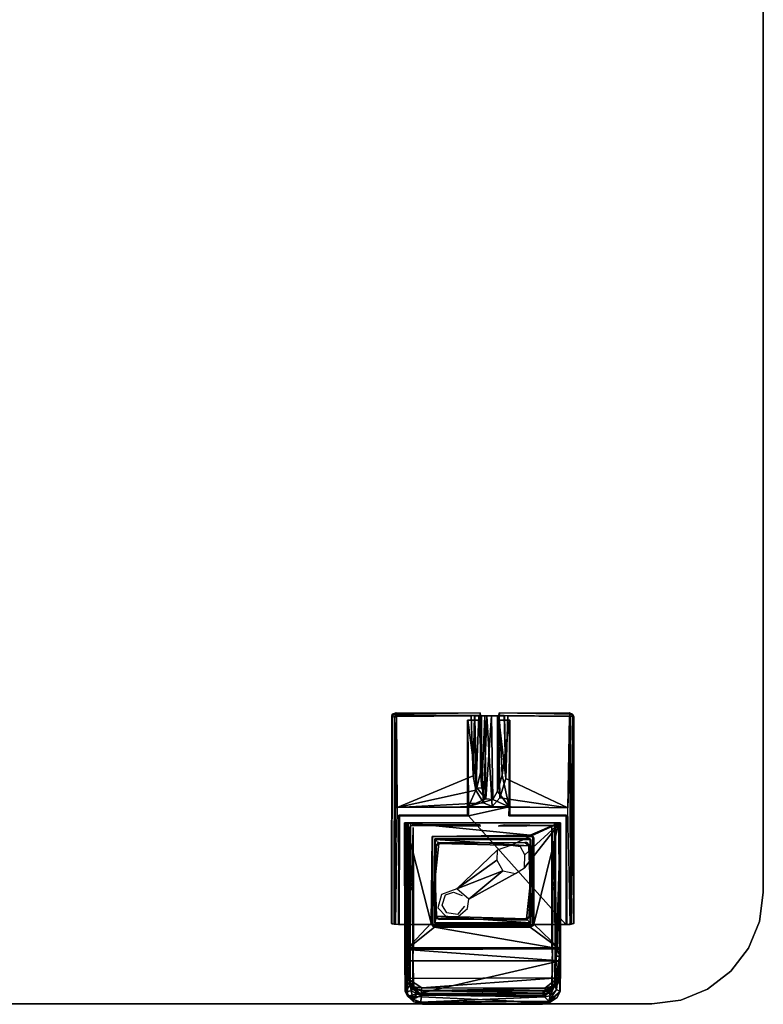
# Model space of a CAD drawing. Units: inches. Extents: x -34.4 to 34.4, y -40 to 25.1.
# Drawn here: x -12.4 to -1.9, y -25.1 to -11.2 of the extents above; entities that cross this region are included whole.
import ezdxf

# ---------------------------------------------------------------- set-up
doc = ezdxf.new("R2010")
doc.units = ezdxf.units.IN
doc.header["$MEASUREMENT"] = 0
for name, color, linetype in [('DESK-CONTROL1', 4, 'Continuous'), ('DESK-TOP1', 4, 'Continuous'), ('DESK-TOPEDGE1', 4, 'Continuous')]:
    doc.layers.add(name, color=color, linetype=linetype)

msp = doc.modelspace()

# ---------------------------------------------------------------- linework, layer by layer
at = {"layer": 'DESK-CONTROL1'}
for points, invisible_edges in [([(-7.134, -24, 27.648), (-7.124, -21.045, 27.706), (-7.132, -21.069, 27.648)], 1), ([(-7.124, -21.045, 27.706), (-7.134, -24, 27.648), (-7.13, -24.006, 27.706)], 1), ([(-7.132, -21.069, 27.648), (-7.093, -21.084, 27.644), (-7.134, -24, 27.648)], 2), ([(-7.134, -24, 27.648), (-7.093, -21.084, 27.644), (-7.098, -24.013, 27.649)], 1), ([(-7.032, -22.469, 27.706), (-7.124, -21.045, 27.706), (-7.13, -24.006, 27.706)], 13), ([(-5.884, -21.026, 27.706), (-7.069, -21.023, 27.649), (-7.124, -21.045, 27.706)], 1), ([(-5.884, -21.026, 27.706), (-7.124, -21.045, 27.706), (-6.059, -21.129, 27.706)], 14), ([(-7.124, -21.045, 27.706), (-7.032, -22.469, 27.706), (-6.059, -21.129, 27.706)], 15), ([(-7.055, -21.062, 27.645), (-7.069, -21.023, 27.649), (-5.885, -21.03, 27.649)], 12), ([(-7.069, -21.023, 27.649), (-5.884, -21.026, 27.706), (-5.885, -21.03, 27.649)], 1), ([(-7.064, -21.077, 27.586), (-6.008, -21.066, 27.587), (-5.979, -21.914, 27.163)], 12), ([(-7.064, -21.077, 27.586), (-5.979, -21.914, 27.163), (-7.053, -22.364, 26.963)], 1), ([(-5.878, -21.064, 27.647), (-7.055, -21.062, 27.645), (-5.885, -21.03, 27.649)], 2), ([(-6.059, -21.129, 27.706), (-7.032, -22.469, 27.706), (-6.059, -22.469, 27.706)], 1), ([(-5.884, -21.026, 27.706), (-6.059, -21.129, 27.706), (-5.875, -21.129, 27.706)], 1), ([(-5.956, -21.13, 27.622), (-5.875, -21.129, 27.706), (-6.059, -21.129, 27.706)], 13), ([(-5.956, -21.13, 27.622), (-6.059, -21.129, 27.706), (-6.058, -21.13, 27.629)], 1), ([(-6.059, -22.469, 27.706), (-6.058, -21.13, 27.629), (-6.059, -21.129, 27.706)], 1), ([(-6.058, -21.13, 27.629), (-6.059, -22.469, 27.706), (-6.047, -22.349, 27.04)], 3), ([(-5.961, -21.062, 27.542), (-5.957, -21.065, 27.132), (-5.979, -21.914, 27.163)], 2), ([(-5.957, -21.065, 27.132), (-5.941, -22.115, 27.069), (-5.979, -21.914, 27.163)], 12), ([(-5.865, -21.067, 27.157), (-5.957, -21.065, 27.132), (-5.878, -21.064, 27.647)], 1), ([(-5.957, -21.065, 27.132), (-5.865, -21.067, 27.157), (-5.817, -21.067, 27.09)], 1), ([(-5.879, -21.131, 27.548), (-5.875, -21.129, 27.706), (-5.956, -21.13, 27.622)], 2), ([(-5.927, -22.084, 27.162), (-5.879, -21.131, 27.548), (-5.956, -21.13, 27.622)], 1), ([(-5.879, -21.131, 27.548), (-5.927, -22.084, 27.162), (-5.875, -21.869, 27.194)], 1), ([(-5.901, -21.066, 27.04), (-5.817, -21.067, 27.09), (-5.723, -21.066, 27.071)], 12), ([(-5.723, -21.066, 27.071), (-5.788, -21.067, 26.977), (-5.901, -21.066, 27.04)], 12), ([(-5.875, -21.869, 27.194), (-5.865, -21.067, 27.157), (-5.879, -21.131, 27.548)], 1), ([(-5.875, -21.869, 27.194), (-5.857, -22.089, 27.134), (-5.865, -21.067, 27.157)], 12), ([(-5.788, -21.067, 26.977), (-5.623, -21.066, 27.013), (-5.71, -22.348, 26.972)], 2), ([(-5.723, -21.066, 27.071), (-5.623, -21.066, 27.013), (-5.788, -21.067, 26.977)], 1), ([(-5.635, -21.066, 27.136), (-5.723, -21.066, 27.071), (-5.701, -22.251, 27.079)], 12), ([(-5.635, -21.066, 27.136), (-5.623, -21.066, 27.013), (-5.723, -21.066, 27.071)], 2), ([(-5.604, -22.224, 27.018), (-5.71, -22.348, 26.972), (-5.623, -21.066, 27.013)], 2), ([(-5.701, -22.251, 27.079), (-5.635, -22.133, 27.13), (-5.635, -21.066, 27.136)], 12), ([(-5.541, -21.062, 27.517), (-5.635, -21.066, 27.136), (-5.619, -21.063, 27.644)], 1), ([(-5.54, -21.066, 27.131), (-5.635, -21.066, 27.136), (-5.541, -21.062, 27.517)], 2), ([(-5.61, -21.131, 27.573), (-5.622, -21.853, 27.198), (-5.569, -21.905, 27.237)], 2), ([(-5.463, -21.129, 27.706), (-5.612, -21.026, 27.705), (-5.621, -21.129, 27.706)], 1), ([(-5.463, -21.129, 27.706), (-5.621, -21.129, 27.706), (-5.61, -21.131, 27.573)], 12), ([(-5.619, -21.063, 27.644), (-4.619, -21.024, 27.648), (-4.608, -21.069, 27.644)], 1), ([(-4.619, -21.024, 27.648), (-5.619, -21.063, 27.644), (-5.606, -21.027, 27.648)], 1), ([(-5.612, -21.026, 27.705), (-4.575, -21.041, 27.706), (-4.619, -21.024, 27.648)], 12), ([(-4.619, -21.024, 27.648), (-5.606, -21.027, 27.648), (-5.612, -21.026, 27.705)], 12), ([(-4.575, -21.041, 27.706), (-5.612, -21.026, 27.705), (-5.463, -21.129, 27.706)], 14), ([(-5.61, -21.131, 27.573), (-5.465, -21.13, 27.632), (-5.463, -21.129, 27.706)], 12), ([(-5.49, -21.066, 27.587), (-4.621, -21.077, 27.589), (-5.52, -21.953, 27.144)], 2), ([(-5.52, -21.953, 27.144), (-4.621, -21.077, 27.589), (-4.641, -22.366, 26.962)], 1), ([(-5.474, -22.353, 27.038), (-5.463, -22.469, 27.706), (-5.465, -21.13, 27.632)], 3), ([(-5.465, -21.13, 27.632), (-5.463, -22.469, 27.706), (-5.463, -21.129, 27.706)], 1), ([(-5.463, -21.129, 27.706), (-4.662, -22.469, 27.706), (-4.575, -21.041, 27.706)], 15), ([(-5.463, -21.129, 27.706), (-5.463, -22.469, 27.706), (-4.662, -22.469, 27.706)], 12), ([(-4.558, -24.004, 27.706), (-4.575, -21.041, 27.706), (-4.662, -22.469, 27.706)], 14), ([(-4.559, -21.074, 27.65), (-4.575, -21.041, 27.706), (-4.558, -24.004, 27.706)], 12), ([(-4.558, -24.004, 27.706), (-4.56, -23.999, 27.648), (-4.559, -21.074, 27.65)], 12), ([(-4.614, -21.573, 27.354), (-4.601, -22.368, 26.993), (-4.641, -22.366, 26.962)], 2), ([(-4.592, -24.013, 27.647), (-4.611, -24.014, 27.42), (-4.614, -21.573, 27.354)], 2), ([(-4.614, -21.573, 27.354), (-4.611, -24.014, 27.42), (-4.599, -24.012, 27.248)], 1), ([(-5.569, -21.905, 27.237), (-5.622, -21.853, 27.198), (-5.635, -22.133, 27.13)], 1), ([(-4.641, -22.366, 26.962), (-7.078, -24.012, 26.959), (-7.053, -22.364, 26.963)], 15), ([(-4.641, -22.366, 26.962), (-4.612, -24.014, 26.962), (-7.078, -24.012, 26.959)], 13), ([(-6.047, -22.481, 27.024), (-6.047, -22.349, 27.04), (-6.059, -22.469, 27.706)], 2), ([(-5.474, -22.353, 27.038), (-6.047, -22.481, 27.024), (-5.475, -22.481, 27.024)], 2), ([(-5.474, -22.353, 27.038), (-5.475, -22.481, 27.024), (-5.463, -22.469, 27.706)], 12), ([(-4.612, -24.014, 26.962), (-4.641, -22.366, 26.962), (-4.601, -22.368, 26.993)], 2), ([(-7.038, -24.015, 27.706), (-7.032, -22.469, 27.706), (-7.13, -24.006, 27.706)], 2), ([(-7.02, -22.481, 27.024), (-7.032, -22.469, 27.706), (-7.038, -24.015, 27.706)], 12), ([(-7.038, -24.015, 27.706), (-7.025, -24.014, 27.024), (-7.02, -22.481, 27.024)], 12), ([(-7.032, -22.469, 27.706), (-7.02, -22.481, 27.024), (-6.059, -22.469, 27.706)], 2), ([(-7.02, -22.481, 27.024), (-7.025, -24.014, 27.024), (-6.372, -23.595, 27.024)], 14), ([(-6.047, -22.481, 27.024), (-6.059, -22.469, 27.706), (-7.02, -22.481, 27.024)], 2), ([(-7.02, -22.481, 27.024), (-6.26, -23.559, 27.024), (-6.047, -22.481, 27.024)], 3), ([(-6.26, -23.559, 27.024), (-7.02, -22.481, 27.024), (-6.372, -23.595, 27.024)], 3), ([(-6.26, -23.559, 27.024), (-4.669, -24.014, 27.024), (-6.047, -22.481, 27.024)], 13), ([(-4.669, -24.014, 27.024), (-4.673, -22.481, 27.024), (-6.047, -22.481, 27.024)], 3), ([(-5.463, -22.469, 27.706), (-5.475, -22.481, 27.024), (-4.673, -22.481, 27.024)], 12), ([(-4.673, -22.481, 27.024), (-4.662, -22.469, 27.706), (-5.463, -22.469, 27.706)], 12), ([(-4.656, -24.015, 27.706), (-4.662, -22.469, 27.706), (-4.673, -22.481, 27.024)], 12), ([(-4.673, -22.481, 27.024), (-4.669, -24.014, 27.024), (-4.656, -24.015, 27.706)], 12), ([(-4.662, -22.469, 27.706), (-4.656, -24.015, 27.706), (-4.558, -24.004, 27.706)], 12), ([(-6.899, -22.579, 27.275), (-5.801, -22.577, 27.247), (-6.952, -22.58, 27.231)], 1), ([(-6.952, -22.58, 27.231), (-5.801, -22.577, 27.247), (-6.922, -22.579, 27.177)], 2), ([(-6.948, -24.458, 27.463), (-6.946, -24.506, 27.489), (-6.936, -22.579, 27.542)], 2), ([(-6.936, -22.579, 27.542), (-6.946, -24.506, 27.489), (-6.924, -24.371, 27.545)], 1), ([(-6.941, -22.577, 27.485), (-5.876, -22.578, 27.49), (-6.867, -22.579, 27.354)], 1), ([(-5.876, -22.578, 27.49), (-6.941, -22.577, 27.485), (-6.936, -22.579, 27.542)], 1), ([(-6.922, -22.579, 27.177), (-6.429, -23.593, 27.181), (-6.938, -24.347, 27.176)], 3), ([(-5.174, -22.754, 27.551), (-6.936, -22.579, 27.542), (-6.56, -22.77, 27.552)], 2), ([(-6.574, -23.998, 27.55), (-6.56, -22.77, 27.552), (-6.936, -22.579, 27.542)], 2), ([(-4.758, -22.578, 27.181), (-6.922, -22.579, 27.177), (-5.801, -22.577, 27.247)], 14), ([(-6.922, -22.579, 27.177), (-4.758, -22.578, 27.181), (-5.452, -22.898, 27.188)], 12), ([(-6.922, -22.579, 27.177), (-5.643, -22.967, 27.174), (-6.214, -23.511, 27.181)], 13), ([(-5.643, -22.967, 27.174), (-6.922, -22.579, 27.177), (-5.452, -22.898, 27.188)], 3), ([(-6.429, -23.593, 27.181), (-6.922, -22.579, 27.177), (-6.214, -23.511, 27.181)], 3), ([(-5.801, -22.577, 27.247), (-6.899, -22.579, 27.275), (-5.866, -22.577, 27.326)], 3), ([(-6.899, -22.579, 27.275), (-6.867, -22.579, 27.354), (-5.866, -22.577, 27.326)], 14), ([(-6.876, -23.286, 27.493), (-6.877, -22.644, 27.493), (-6.869, -22.617, 27.475)], 12), ([(-6.869, -22.617, 27.475), (-6.876, -23.286, 27.471), (-6.876, -23.286, 27.493)], 12), ([(-5.88, -22.605, 27.493), (-6.834, -22.606, 27.493), (-6.869, -22.617, 27.475)], 12), ([(-6.869, -22.617, 27.475), (-5.876, -22.627, 27.471), (-5.88, -22.605, 27.493)], 12), ([(-5.965, -22.609, 27.48), (-6.869, -22.617, 27.475), (-6.834, -22.606, 27.493)], 12), ([(-5.876, -22.578, 27.49), (-5.866, -22.577, 27.326), (-6.867, -22.579, 27.354)], 2), ([(-5.965, -22.609, 27.48), (-6.834, -22.606, 27.493), (-5.88, -22.605, 27.493)], 1), ([(-5.621, -22.578, 27.49), (-5.876, -22.578, 27.49), (-4.771, -22.579, 27.546)], 1), ([(-5.801, -22.577, 27.247), (-5.646, -22.578, 27.279), (-4.758, -22.578, 27.181)], 14), ([(-4.829, -22.579, 27.346), (-5.646, -22.578, 27.279), (-5.621, -22.578, 27.49)], 13), ([(-5.646, -22.578, 27.279), (-4.829, -22.579, 27.346), (-4.746, -22.58, 27.239)], 13), ([(-4.746, -22.58, 27.239), (-4.758, -22.578, 27.181), (-5.646, -22.578, 27.279)], 14), ([(-5.621, -22.578, 27.49), (-4.745, -22.579, 27.493), (-4.829, -22.579, 27.346)], 13), ([(-4.771, -22.579, 27.546), (-4.745, -22.579, 27.493), (-5.621, -22.578, 27.49)], 2), ([(-5.312, -22.917, 27.183), (-5.452, -22.898, 27.188), (-4.758, -22.578, 27.181)], 12), ([(-5.249, -23.03, 27.191), (-5.312, -22.917, 27.183), (-4.758, -22.578, 27.181)], 2), ([(-5.254, -23.215, 27.179), (-4.758, -22.578, 27.181), (-4.755, -24.347, 27.176)], 12), ([(-5.122, -22.794, 27.551), (-4.771, -22.579, 27.546), (-5.174, -22.754, 27.551)], 1), ([(-5.122, -22.794, 27.551), (-5.122, -24.01, 27.55), (-4.771, -22.579, 27.546)], 12), ([(-4.745, -22.579, 27.493), (-4.795, -24.385, 27.439), (-4.829, -22.579, 27.346)], 2), ([(-4.829, -22.579, 27.346), (-4.795, -24.385, 27.439), (-4.821, -24.466, 27.358)], 1), ([(-4.816, -22.633, 27.471), (-4.817, -24.323, 27.493), (-4.815, -22.644, 27.493)], 1), ([(-4.817, -24.323, 27.493), (-4.816, -22.633, 27.471), (-4.816, -24.37, 27.468)], 1), ([(-4.745, -22.579, 27.493), (-4.771, -22.579, 27.546), (-4.76, -24.36, 27.543)], 12), ([(-4.745, -22.579, 27.493), (-4.76, -24.36, 27.543), (-4.746, -24.465, 27.462)], 1), ([(-6.574, -23.998, 27.55), (-6.556, -22.771, 27.647), (-6.56, -22.77, 27.552)], 1), ([(-6.556, -22.771, 27.647), (-6.574, -23.998, 27.55), (-6.553, -24.039, 27.647)], 1), ([(-5.174, -22.754, 27.551), (-6.56, -22.77, 27.552), (-6.556, -22.771, 27.647)], 12), ([(-6.556, -22.771, 27.647), (-5.138, -22.773, 27.647), (-5.174, -22.754, 27.551)], 12), ([(-6.553, -24.039, 27.647), (-6.526, -23.277, 27.647), (-6.556, -22.771, 27.647)], 3), ([(-5.138, -22.773, 27.647), (-6.556, -22.771, 27.647), (-6.521, -22.807, 27.647)], 14), ([(-6.556, -22.771, 27.647), (-6.526, -23.277, 27.647), (-6.521, -22.807, 27.647)], 13), ([(-6.521, -22.807, 27.647), (-5.175, -22.803, 27.647), (-5.138, -22.773, 27.647)], 14), ([(-6.521, -22.807, 27.647), (-6.519, -22.815, 27.471), (-5.175, -22.803, 27.647)], 2), ([(-5.172, -22.82, 27.471), (-5.175, -22.803, 27.647), (-6.519, -22.815, 27.471)], 2), ([(-5.172, -22.82, 27.471), (-6.519, -22.815, 27.471), (-5.196, -22.903, 27.476)], 12), ([(-5.172, -22.82, 27.471), (-5.196, -22.903, 27.476), (-5.182, -23.308, 27.473)], 1), ([(-5.138, -22.773, 27.647), (-5.175, -22.803, 27.647), (-5.167, -23.277, 27.647)], 1), ([(-5.122, -22.794, 27.551), (-5.138, -22.773, 27.647), (-5.136, -24.034, 27.647)], 12), ([(-5.136, -24.034, 27.647), (-5.122, -24.01, 27.55), (-5.122, -22.794, 27.551)], 12), ([(-6.521, -22.921, 27.706), (-5.221, -22.856, 27.706), (-6.466, -22.852, 27.706)], 3), ([(-6.505, -22.907, 27.489), (-6.521, -22.921, 27.706), (-6.466, -22.852, 27.706)], 12), ([(-6.509, -23.928, 27.706), (-5.221, -22.856, 27.706), (-6.521, -22.921, 27.706)], 3), ([(-6.511, -23.307, 27.473), (-6.521, -22.921, 27.706), (-6.505, -22.907, 27.489)], 1), ([(-6.511, -23.307, 27.473), (-6.509, -23.928, 27.706), (-6.521, -22.921, 27.706)], 12), ([(-6.509, -23.928, 27.706), (-5.171, -22.925, 27.706), (-5.221, -22.856, 27.706)], 13), ([(-6.509, -23.928, 27.706), (-5.172, -23.887, 27.706), (-5.171, -22.925, 27.706)], 15), ([(-6.468, -22.873, 27.475), (-6.505, -22.907, 27.489), (-6.466, -22.852, 27.706)], 2), ([(-5.25, -22.857, 27.491), (-6.468, -22.873, 27.475), (-6.466, -22.852, 27.706)], 12), ([(-6.466, -22.852, 27.706), (-5.221, -22.856, 27.706), (-5.25, -22.857, 27.491)], 12), ([(-5.25, -22.857, 27.491), (-5.221, -22.856, 27.706), (-5.196, -22.903, 27.476)], 2), ([(-5.221, -22.856, 27.706), (-5.171, -22.925, 27.706), (-5.196, -22.903, 27.476)], 12), ([(-5.172, -23.887, 27.706), (-5.182, -23.501, 27.473), (-5.171, -22.925, 27.706)], 1), ([(-5.384, -23.296, 27.181), (-5.254, -23.215, 27.179), (-4.755, -24.347, 27.176)], 14), ([(-6.526, -23.277, 27.647), (-6.553, -24.039, 27.647), (-6.526, -23.532, 27.647)], 3), ([(-6.511, -23.307, 27.473), (-6.511, -23.5, 27.473), (-6.509, -23.928, 27.706)], 2), ([(-4.755, -24.347, 27.176), (-6.06, -23.791, 27.183), (-5.384, -23.296, 27.181)], 15), ([(-6.041, -23.657, 27.176), (-5.384, -23.296, 27.181), (-6.06, -23.791, 27.183)], 2), ([(-6.498, -23.898, 27.474), (-6.509, -23.928, 27.706), (-6.511, -23.5, 27.473)], 2), ([(-5.182, -23.501, 27.473), (-5.172, -23.887, 27.706), (-5.188, -23.901, 27.489)], 1), ([(-5.174, -23.993, 27.471), (-5.167, -23.532, 27.647), (-5.182, -23.501, 27.473)], 1), ([(-7.025, -24.014, 27.024), (-6.42, -23.745, 27.024), (-6.372, -23.595, 27.024)], 13), ([(-6.478, -23.781, 27.177), (-6.938, -24.347, 27.176), (-6.429, -23.593, 27.181)], 3), ([(-6.553, -24.039, 27.647), (-6.518, -24.005, 27.647), (-6.526, -23.532, 27.647)], 13), ([(-4.669, -24.014, 27.024), (-6.26, -23.559, 27.024), (-6.136, -23.607, 27.024)], 13), ([(-5.167, -23.532, 27.647), (-5.174, -23.993, 27.471), (-5.172, -24.001, 27.647)], 1), ([(-5.136, -24.034, 27.647), (-5.167, -23.532, 27.647), (-5.172, -24.001, 27.647)], 12), ([(-4.817, -23.522, 27.471), (-4.817, -23.522, 27.493), (-4.817, -24.323, 27.493)], 12), ([(-4.816, -24.37, 27.468), (-4.817, -23.522, 27.471), (-4.817, -24.323, 27.493)], 2), ([(-7.025, -24.014, 27.024), (-6.355, -23.851, 27.024), (-6.42, -23.745, 27.024)], 13), ([(-6.938, -24.347, 27.176), (-6.478, -23.781, 27.177), (-6.363, -23.904, 27.182)], 13), ([(-6.227, -23.929, 27.18), (-6.06, -23.791, 27.183), (-4.755, -24.347, 27.176)], 14), ([(-4.669, -24.014, 27.024), (-6.102, -23.757, 27.024), (-6.204, -23.877, 27.024)], 13), ([(-7.025, -24.014, 27.024), (-6.204, -23.877, 27.024), (-6.355, -23.851, 27.024)], 13), ([(-7.025, -24.014, 27.024), (-4.669, -24.014, 27.024), (-6.204, -23.877, 27.024)], 14), ([(-6.363, -23.904, 27.182), (-6.227, -23.929, 27.18), (-6.938, -24.347, 27.176)], 14), ([(-6.227, -23.929, 27.18), (-4.755, -24.347, 27.176), (-6.938, -24.347, 27.176)], 13), ([(-5.172, -23.887, 27.706), (-6.509, -23.928, 27.706), (-5.228, -23.957, 27.706)], 1), ([(-6.509, -23.928, 27.706), (-6.459, -23.947, 27.488), (-5.228, -23.957, 27.706)], 2), ([(-5.225, -23.936, 27.475), (-5.228, -23.957, 27.706), (-6.459, -23.947, 27.488)], 2), ([(-5.188, -23.901, 27.489), (-5.172, -23.887, 27.706), (-5.228, -23.957, 27.706)], 12), ([(-5.225, -23.936, 27.475), (-5.188, -23.901, 27.489), (-5.228, -23.957, 27.706)], 2), ([(-7.078, -24.012, 26.959), (-4.669, -24.014, 27.024), (-7.025, -24.014, 27.024)], 1), ([(-4.612, -24.014, 26.962), (-4.669, -24.014, 27.024), (-7.078, -24.012, 26.959)], 2), ([(-5.136, -24.034, 27.647), (-6.518, -24.005, 27.647), (-6.553, -24.039, 27.647)], 3), ([(-5.176, -24.055, 27.55), (-5.136, -24.034, 27.647), (-6.553, -24.039, 27.647)], 12), ([(-6.553, -24.039, 27.647), (-6.529, -24.052, 27.55), (-5.176, -24.055, 27.55)], 12), ([(-5.174, -23.993, 27.471), (-6.521, -23.989, 27.471), (-6.518, -24.005, 27.647)], 12), ([(-6.518, -24.005, 27.647), (-5.172, -24.001, 27.647), (-5.174, -23.993, 27.471)], 12), ([(-6.518, -24.005, 27.647), (-5.136, -24.034, 27.647), (-5.172, -24.001, 27.647)], 3), ([(-4.755, -24.347, 27.176), (-6.909, -24.78, 26.813), (-6.938, -24.347, 27.176)], 1), ([(-6.909, -24.78, 26.813), (-4.755, -24.347, 27.176), (-4.779, -24.77, 26.822)], 1), ([(-6.924, -24.371, 27.545), (-6.946, -24.506, 27.489), (-6.919, -24.53, 27.498)], 2), ([(-4.862, -24.527, 27.434), (-4.866, -24.925, 27.076), (-4.859, -24.461, 27.452)], 1), ([(-6.941, -24.957, 27.126), (-6.919, -24.53, 27.498), (-6.946, -24.506, 27.489)], 2), ([(-4.757, -24.961, 27.133), (-4.756, -24.529, 27.492), (-6.909, -25.031, 27.077)], 12), ([(-4.866, -24.925, 27.076), (-4.862, -24.527, 27.434), (-4.869, -24.948, 27.085)], 1), ([(-6.826, -24.898, 26.746), (-6.941, -24.783, 26.848), (-6.909, -24.78, 26.813)], 1), ([(-6.941, -24.783, 26.848), (-6.826, -24.898, 26.746), (-6.845, -24.917, 26.784)], 1), ([(-6.909, -25.031, 27.077), (-4.906, -25.124, 26.996), (-4.757, -24.961, 27.133)], 12), ([(-6.754, -24.989, 27.021), (-6.76, -25.005, 27.008), (-4.929, -24.997, 27.021)], 2), ([(-4.929, -24.997, 27.021), (-6.76, -25.005, 27.008), (-5.013, -25.026, 26.991)], 1)]:
    msp.add_3dface(points, dxfattribs=dict(at, invisible_edges=invisible_edges))
for points in [[(-7.069, -21.023, 27.649), (-7.093, -21.084, 27.644), (-7.132, -21.069, 27.648)], [(-7.069, -21.023, 27.649), (-7.132, -21.069, 27.648), (-7.124, -21.045, 27.706)], [(-7.093, -21.084, 27.644), (-7.084, -24.013, 27.426), (-7.098, -24.013, 27.649)], [(-7.055, -21.062, 27.645), (-7.093, -21.084, 27.644), (-7.069, -21.023, 27.649)], [(-7.055, -21.062, 27.645), (-7.064, -21.077, 27.586), (-7.093, -21.084, 27.644)], [(-7.077, -21.566, 27.356), (-7.093, -21.084, 27.644), (-7.064, -21.077, 27.586)], [(-7.084, -24.013, 27.426), (-7.093, -21.084, 27.644), (-7.077, -21.566, 27.356)], [(-7.064, -21.077, 27.586), (-7.053, -22.364, 26.963), (-7.077, -21.566, 27.356)], [(-7.064, -21.077, 27.586), (-7.055, -21.062, 27.645), (-6.008, -21.066, 27.587)], [(-7.055, -21.062, 27.645), (-5.878, -21.064, 27.647), (-6.008, -21.066, 27.587)], [(-6.047, -22.349, 27.04), (-5.927, -22.084, 27.162), (-6.058, -21.13, 27.629)], [(-5.927, -22.084, 27.162), (-5.956, -21.13, 27.622), (-6.058, -21.13, 27.629)], [(-5.961, -21.062, 27.542), (-6.008, -21.066, 27.587), (-5.878, -21.064, 27.647)], [(-6.008, -21.066, 27.587), (-5.961, -21.062, 27.542), (-5.979, -21.914, 27.163)], [(-5.878, -21.064, 27.647), (-5.957, -21.065, 27.132), (-5.961, -21.062, 27.542)], [(-5.957, -21.065, 27.132), (-5.901, -21.066, 27.04), (-5.941, -22.115, 27.069)], [(-5.817, -21.067, 27.09), (-5.901, -21.066, 27.04), (-5.957, -21.065, 27.132)], [(-5.941, -22.115, 27.069), (-5.901, -21.066, 27.04), (-5.836, -22.297, 26.987)], [(-5.788, -21.067, 26.977), (-5.836, -22.297, 26.987), (-5.901, -21.066, 27.04)], [(-5.885, -21.03, 27.649), (-5.884, -21.026, 27.706), (-5.878, -21.064, 27.647)], [(-5.875, -21.129, 27.706), (-5.878, -21.064, 27.647), (-5.884, -21.026, 27.706)], [(-5.879, -21.131, 27.548), (-5.865, -21.067, 27.157), (-5.878, -21.064, 27.647)], [(-5.878, -21.064, 27.647), (-5.875, -21.129, 27.706), (-5.879, -21.131, 27.548)], [(-5.857, -22.089, 27.134), (-5.817, -21.067, 27.09), (-5.865, -21.067, 27.157)], [(-5.857, -22.089, 27.134), (-5.8, -22.242, 27.082), (-5.817, -21.067, 27.09)], [(-5.836, -22.297, 26.987), (-5.788, -21.067, 26.977), (-5.71, -22.348, 26.972)], [(-5.817, -21.067, 27.09), (-5.8, -22.242, 27.082), (-5.723, -21.066, 27.071)], [(-5.701, -22.251, 27.079), (-5.723, -21.066, 27.071), (-5.8, -22.242, 27.082)], [(-5.61, -21.131, 27.573), (-5.619, -21.063, 27.644), (-5.635, -21.066, 27.136)], [(-5.61, -21.131, 27.573), (-5.635, -21.066, 27.136), (-5.622, -21.853, 27.198)], [(-5.635, -22.133, 27.13), (-5.622, -21.853, 27.198), (-5.635, -21.066, 27.136)], [(-5.54, -21.066, 27.131), (-5.623, -21.066, 27.013), (-5.635, -21.066, 27.136)], [(-5.604, -22.224, 27.018), (-5.623, -21.066, 27.013), (-5.52, -21.953, 27.144)], [(-5.54, -21.066, 27.131), (-5.52, -21.953, 27.144), (-5.623, -21.066, 27.013)], [(-5.612, -21.026, 27.705), (-5.619, -21.063, 27.644), (-5.621, -21.129, 27.706)], [(-5.621, -21.129, 27.706), (-5.619, -21.063, 27.644), (-5.61, -21.131, 27.573)], [(-5.606, -21.027, 27.648), (-5.619, -21.063, 27.644), (-5.612, -21.026, 27.705)], [(-5.619, -21.063, 27.644), (-5.49, -21.066, 27.587), (-5.541, -21.062, 27.517)], [(-4.608, -21.069, 27.644), (-5.49, -21.066, 27.587), (-5.619, -21.063, 27.644)], [(-5.465, -21.13, 27.632), (-5.61, -21.131, 27.573), (-5.569, -21.905, 27.237)], [(-5.569, -21.905, 27.237), (-5.474, -22.353, 27.038), (-5.465, -21.13, 27.632)], [(-5.541, -21.062, 27.517), (-5.52, -21.953, 27.144), (-5.54, -21.066, 27.131)], [(-5.49, -21.066, 27.587), (-5.52, -21.953, 27.144), (-5.541, -21.062, 27.517)], [(-4.621, -21.077, 27.589), (-5.49, -21.066, 27.587), (-4.608, -21.069, 27.644)], [(-4.641, -22.366, 26.962), (-4.621, -21.077, 27.589), (-4.614, -21.573, 27.354)], [(-4.621, -21.077, 27.589), (-4.608, -21.069, 27.644), (-4.614, -21.573, 27.354)], [(-4.608, -21.069, 27.644), (-4.619, -21.024, 27.648), (-4.559, -21.074, 27.65)], [(-4.619, -21.024, 27.648), (-4.575, -21.041, 27.706), (-4.559, -21.074, 27.65)], [(-4.614, -21.573, 27.354), (-4.608, -21.069, 27.644), (-4.592, -24.013, 27.647)], [(-4.56, -23.999, 27.648), (-4.608, -21.069, 27.644), (-4.559, -21.074, 27.65)], [(-4.592, -24.013, 27.647), (-4.608, -21.069, 27.644), (-4.56, -23.999, 27.648)], [(-7.077, -21.566, 27.356), (-7.093, -22.365, 26.995), (-7.094, -24.013, 27.249)], [(-7.094, -24.013, 27.249), (-7.084, -24.013, 27.426), (-7.077, -21.566, 27.356)], [(-7.077, -21.566, 27.356), (-7.053, -22.364, 26.963), (-7.093, -22.365, 26.995)], [(-4.599, -24.012, 27.248), (-4.601, -22.368, 26.993), (-4.614, -21.573, 27.354)], [(-7.053, -22.364, 26.963), (-5.979, -21.914, 27.163), (-5.941, -22.115, 27.069)], [(-5.875, -21.869, 27.194), (-5.927, -22.084, 27.162), (-5.857, -22.089, 27.134)], [(-5.474, -22.353, 27.038), (-5.569, -21.905, 27.237), (-5.635, -22.133, 27.13)], [(-5.52, -21.953, 27.144), (-4.641, -22.366, 26.962), (-5.604, -22.224, 27.018)], [(-5.941, -22.115, 27.069), (-5.836, -22.297, 26.987), (-7.053, -22.364, 26.963)], [(-6.047, -22.349, 27.04), (-5.8, -22.242, 27.082), (-5.927, -22.084, 27.162)], [(-5.927, -22.084, 27.162), (-5.8, -22.242, 27.082), (-5.857, -22.089, 27.134)], [(-6.047, -22.349, 27.04), (-5.701, -22.251, 27.079), (-5.8, -22.242, 27.082)], [(-5.474, -22.353, 27.038), (-5.701, -22.251, 27.079), (-6.047, -22.349, 27.04)], [(-5.604, -22.224, 27.018), (-4.641, -22.366, 26.962), (-5.71, -22.348, 26.972)], [(-5.635, -22.133, 27.13), (-5.701, -22.251, 27.079), (-5.474, -22.353, 27.038)], [(-7.094, -24.013, 27.249), (-7.093, -22.365, 26.995), (-7.078, -24.012, 26.959)], [(-7.053, -22.364, 26.963), (-7.078, -24.012, 26.959), (-7.093, -22.365, 26.995)], [(-5.71, -22.348, 26.972), (-7.053, -22.364, 26.963), (-5.836, -22.297, 26.987)], [(-7.053, -22.364, 26.963), (-5.71, -22.348, 26.972), (-4.641, -22.366, 26.962)], [(-6.047, -22.349, 27.04), (-6.047, -22.481, 27.024), (-5.474, -22.353, 27.038)], [(-4.612, -24.014, 26.962), (-4.601, -22.368, 26.993), (-4.599, -24.012, 27.248)], [(-6.949, -24.369, 27.235), (-6.899, -22.579, 27.275), (-6.952, -22.58, 27.231)], [(-6.952, -22.58, 27.231), (-6.922, -22.579, 27.177), (-6.938, -24.347, 27.176)], [(-6.949, -24.369, 27.235), (-6.952, -22.58, 27.231), (-6.938, -24.347, 27.176)], [(-6.899, -22.579, 27.275), (-6.949, -24.369, 27.235), (-6.891, -24.389, 27.28)], [(-6.902, -24.435, 27.435), (-6.948, -24.458, 27.463), (-6.941, -22.577, 27.485)], [(-6.948, -24.458, 27.463), (-6.936, -22.579, 27.542), (-6.941, -22.577, 27.485)], [(-6.872, -24.396, 27.388), (-6.941, -22.577, 27.485), (-6.867, -22.579, 27.354)], [(-6.941, -22.577, 27.485), (-6.872, -24.396, 27.388), (-6.902, -24.435, 27.435)], [(-6.936, -22.579, 27.542), (-4.771, -22.579, 27.546), (-5.876, -22.578, 27.49)], [(-6.936, -22.579, 27.542), (-5.174, -22.754, 27.551), (-4.771, -22.579, 27.546)], [(-6.936, -22.579, 27.542), (-6.924, -24.371, 27.545), (-6.574, -23.998, 27.55)], [(-6.867, -22.579, 27.354), (-6.899, -22.579, 27.275), (-6.891, -24.389, 27.28)], [(-6.872, -24.396, 27.388), (-6.867, -22.579, 27.354), (-6.891, -24.389, 27.28)], [(-6.876, -23.286, 27.471), (-6.869, -22.617, 27.475), (-6.877, -23.523, 27.475)], [(-6.877, -22.644, 27.493), (-6.877, -23.523, 27.475), (-6.869, -22.617, 27.475)], [(-6.876, -23.522, 27.493), (-6.877, -22.644, 27.493), (-6.876, -23.286, 27.493)], [(-6.876, -23.522, 27.493), (-6.877, -23.523, 27.475), (-6.877, -22.644, 27.493)], [(-5.876, -22.627, 27.471), (-6.869, -22.617, 27.475), (-5.965, -22.609, 27.48)], [(-6.831, -22.645, 27.482), (-6.825, -23.484, 27.493), (-6.841, -23.286, 27.482)], [(-6.825, -23.379, 27.471), (-6.831, -22.645, 27.482), (-6.841, -23.286, 27.482)], [(-4.826, -22.615, 27.477), (-5.532, -22.609, 27.479), (-5.621, -22.623, 27.491)], [(-5.62, -22.627, 27.471), (-4.826, -22.615, 27.477), (-5.621, -22.623, 27.491)], [(-5.62, -22.627, 27.471), (-5.532, -22.609, 27.479), (-4.826, -22.615, 27.477)], [(-5.254, -23.215, 27.179), (-5.249, -23.03, 27.191), (-4.758, -22.578, 27.181)], [(-4.76, -24.36, 27.543), (-4.771, -22.579, 27.546), (-5.122, -24.01, 27.55)], [(-4.868, -22.644, 27.482), (-4.868, -23.484, 27.471), (-4.844, -23.286, 27.478)], [(-4.868, -22.644, 27.482), (-4.844, -23.286, 27.478), (-4.868, -23.379, 27.493)], [(-4.844, -23.286, 27.478), (-4.816, -22.633, 27.471), (-4.826, -22.615, 27.477)], [(-4.817, -23.286, 27.493), (-4.844, -23.286, 27.478), (-4.826, -22.615, 27.477)], [(-4.817, -23.522, 27.471), (-4.816, -22.633, 27.471), (-4.844, -23.286, 27.478)], [(-4.829, -22.579, 27.346), (-4.821, -24.466, 27.358), (-4.804, -24.381, 27.284)], [(-4.804, -24.381, 27.284), (-4.746, -22.58, 27.239), (-4.829, -22.579, 27.346)], [(-4.815, -22.644, 27.493), (-4.826, -22.615, 27.477), (-4.816, -22.633, 27.471)], [(-4.815, -22.644, 27.493), (-4.817, -23.286, 27.493), (-4.826, -22.615, 27.477)], [(-4.817, -23.522, 27.471), (-4.816, -24.37, 27.468), (-4.816, -22.633, 27.471)], [(-4.817, -23.286, 27.493), (-4.815, -22.644, 27.493), (-4.817, -23.522, 27.493)], [(-4.815, -22.644, 27.493), (-4.817, -24.323, 27.493), (-4.817, -23.522, 27.493)], [(-4.746, -22.58, 27.239), (-4.804, -24.381, 27.284), (-4.745, -24.367, 27.236)], [(-4.745, -22.579, 27.493), (-4.746, -24.465, 27.462), (-4.795, -24.385, 27.439)], [(-4.746, -22.58, 27.239), (-4.755, -24.347, 27.176), (-4.758, -22.578, 27.181)], [(-4.745, -24.367, 27.236), (-4.755, -24.347, 27.176), (-4.746, -22.58, 27.239)], [(-6.519, -22.815, 27.471), (-6.521, -22.807, 27.647), (-6.526, -23.277, 27.647)], [(-6.526, -23.277, 27.647), (-6.511, -23.307, 27.473), (-6.519, -22.815, 27.471)], [(-6.468, -22.873, 27.475), (-5.196, -22.903, 27.476), (-6.519, -22.815, 27.471)], [(-6.511, -23.307, 27.473), (-6.468, -22.873, 27.475), (-6.519, -22.815, 27.471)], [(-5.172, -22.82, 27.471), (-5.182, -23.308, 27.473), (-5.167, -23.277, 27.647)], [(-5.167, -23.277, 27.647), (-5.175, -22.803, 27.647), (-5.172, -22.82, 27.471)], [(-5.174, -22.754, 27.551), (-5.138, -22.773, 27.647), (-5.122, -22.794, 27.551)], [(-5.136, -24.034, 27.647), (-5.138, -22.773, 27.647), (-5.167, -23.532, 27.647)], [(-5.167, -23.277, 27.647), (-5.167, -23.532, 27.647), (-5.138, -22.773, 27.647)], [(-6.468, -22.873, 27.475), (-6.511, -23.307, 27.473), (-6.505, -22.907, 27.489)], [(-5.196, -22.903, 27.476), (-6.468, -22.873, 27.475), (-5.25, -22.857, 27.491)], [(-5.196, -22.903, 27.476), (-5.171, -22.925, 27.706), (-5.182, -23.308, 27.473)], [(-5.182, -23.308, 27.473), (-5.171, -22.925, 27.706), (-5.182, -23.501, 27.473)], [(-5.646, -23.109, 27.182), (-6.214, -23.511, 27.181), (-5.643, -22.967, 27.174)], [(-5.56, -23.259, 27.179), (-6.214, -23.511, 27.181), (-5.646, -23.109, 27.182)], [(-6.825, -23.379, 27.471), (-6.876, -23.286, 27.471), (-6.877, -23.523, 27.475)], [(-6.84, -23.522, 27.482), (-6.825, -23.379, 27.471), (-6.877, -23.523, 27.475)], [(-6.876, -23.522, 27.493), (-6.876, -23.286, 27.493), (-6.825, -23.484, 27.493)], [(-6.825, -23.379, 27.471), (-6.841, -23.286, 27.482), (-6.876, -23.286, 27.471)], [(-6.841, -23.286, 27.482), (-6.825, -23.484, 27.493), (-6.876, -23.286, 27.493)], [(-6.876, -23.286, 27.493), (-6.876, -23.286, 27.471), (-6.841, -23.286, 27.482)], [(-6.825, -23.379, 27.471), (-6.84, -23.522, 27.482), (-6.825, -24.33, 27.481)], [(-6.511, -23.307, 27.473), (-6.526, -23.277, 27.647), (-6.511, -23.5, 27.473)], [(-6.526, -23.532, 27.647), (-6.511, -23.5, 27.473), (-6.526, -23.277, 27.647)], [(-6.041, -23.657, 27.176), (-6.214, -23.511, 27.181), (-5.56, -23.259, 27.179)], [(-5.56, -23.259, 27.179), (-5.384, -23.296, 27.181), (-6.041, -23.657, 27.176)], [(-5.182, -23.501, 27.473), (-5.167, -23.277, 27.647), (-5.182, -23.308, 27.473)], [(-5.167, -23.277, 27.647), (-5.182, -23.501, 27.473), (-5.167, -23.532, 27.647)], [(-4.844, -23.286, 27.478), (-4.868, -23.484, 27.471), (-4.817, -23.522, 27.471)], [(-4.817, -23.522, 27.493), (-4.868, -23.379, 27.493), (-4.817, -23.286, 27.493)], [(-4.817, -23.286, 27.493), (-4.868, -23.379, 27.493), (-4.844, -23.286, 27.478)], [(-4.868, -23.379, 27.493), (-4.853, -23.522, 27.482), (-4.868, -24.297, 27.485)], [(-4.868, -23.379, 27.493), (-4.817, -23.522, 27.493), (-4.853, -23.522, 27.482)], [(-6.876, -23.522, 27.493), (-6.825, -23.484, 27.493), (-6.84, -23.522, 27.482)], [(-6.825, -24.33, 27.481), (-6.84, -23.522, 27.482), (-6.825, -23.484, 27.493)], [(-6.511, -23.5, 27.473), (-6.526, -23.532, 27.647), (-6.521, -23.989, 27.471)], [(-6.511, -23.5, 27.473), (-6.521, -23.989, 27.471), (-6.498, -23.898, 27.474)], [(-5.225, -23.936, 27.475), (-5.174, -23.993, 27.471), (-5.182, -23.501, 27.473)], [(-5.225, -23.936, 27.475), (-5.182, -23.501, 27.473), (-5.188, -23.901, 27.489)], [(-4.853, -23.522, 27.482), (-4.868, -23.484, 27.471), (-4.868, -24.297, 27.485)], [(-4.817, -23.522, 27.471), (-4.868, -23.484, 27.471), (-4.853, -23.522, 27.482)], [(-6.84, -23.522, 27.482), (-6.877, -23.523, 27.475), (-6.876, -23.522, 27.493)], [(-6.825, -24.33, 27.481), (-6.834, -24.463, 27.474), (-6.84, -23.522, 27.482)], [(-6.825, -24.33, 27.481), (-6.84, -23.522, 27.482), (-6.834, -24.461, 27.452)], [(-6.834, -24.461, 27.452), (-6.84, -23.522, 27.482), (-6.834, -24.463, 27.474)], [(-6.518, -24.005, 27.647), (-6.521, -23.989, 27.471), (-6.526, -23.532, 27.647)], [(-4.868, -24.297, 27.485), (-4.859, -24.461, 27.452), (-4.853, -23.522, 27.482)], [(-4.853, -23.522, 27.482), (-4.858, -24.407, 27.487), (-4.868, -24.297, 27.485)], [(-4.858, -24.407, 27.487), (-4.853, -23.522, 27.482), (-4.859, -24.461, 27.452)], [(-4.853, -23.522, 27.482), (-4.817, -23.522, 27.493), (-4.817, -23.522, 27.471)], [(-5.174, -23.993, 27.471), (-6.498, -23.898, 27.474), (-6.521, -23.989, 27.471)], [(-6.498, -23.898, 27.474), (-6.459, -23.947, 27.488), (-6.509, -23.928, 27.706)], [(-6.498, -23.898, 27.474), (-5.174, -23.993, 27.471), (-5.225, -23.936, 27.475)], [(-6.498, -23.898, 27.474), (-5.225, -23.936, 27.475), (-6.459, -23.947, 27.488)], [(-7.13, -24.006, 27.706), (-7.134, -24, 27.648), (-7.098, -24.013, 27.649)], [(-7.13, -24.006, 27.706), (-7.098, -24.013, 27.649), (-7.038, -24.015, 27.706)], [(-7.098, -24.013, 27.649), (-7.084, -24.013, 27.426), (-7.038, -24.015, 27.706)], [(-7.078, -24.012, 26.959), (-7.025, -24.014, 27.024), (-7.094, -24.013, 27.249)], [(-7.025, -24.014, 27.024), (-7.084, -24.013, 27.426), (-7.094, -24.013, 27.249)], [(-7.025, -24.014, 27.024), (-7.038, -24.015, 27.706), (-7.084, -24.013, 27.426)], [(-6.924, -24.371, 27.545), (-6.529, -24.052, 27.55), (-6.574, -23.998, 27.55)], [(-4.76, -24.36, 27.543), (-6.529, -24.052, 27.55), (-6.924, -24.371, 27.545)], [(-6.574, -23.998, 27.55), (-6.529, -24.052, 27.55), (-6.553, -24.039, 27.647)], [(-6.529, -24.052, 27.55), (-4.76, -24.36, 27.543), (-5.176, -24.055, 27.55)], [(-5.122, -24.01, 27.55), (-5.176, -24.055, 27.55), (-4.76, -24.36, 27.543)], [(-5.176, -24.055, 27.55), (-5.122, -24.01, 27.55), (-5.136, -24.034, 27.647)], [(-4.599, -24.012, 27.248), (-4.669, -24.014, 27.024), (-4.612, -24.014, 26.962)], [(-4.669, -24.014, 27.024), (-4.599, -24.012, 27.248), (-4.611, -24.014, 27.42)], [(-4.669, -24.014, 27.024), (-4.611, -24.014, 27.42), (-4.656, -24.015, 27.706)], [(-4.656, -24.015, 27.706), (-4.592, -24.013, 27.647), (-4.558, -24.004, 27.706)], [(-4.611, -24.014, 27.42), (-4.592, -24.013, 27.647), (-4.656, -24.015, 27.706)], [(-4.592, -24.013, 27.647), (-4.56, -23.999, 27.648), (-4.558, -24.004, 27.706)], [(-6.938, -24.347, 27.176), (-6.941, -24.783, 26.848), (-6.949, -24.369, 27.235)], [(-6.938, -24.347, 27.176), (-6.909, -24.78, 26.813), (-6.941, -24.783, 26.848)], [(-6.834, -24.461, 27.452), (-6.834, -24.463, 27.474), (-6.825, -24.33, 27.481)], [(-4.859, -24.461, 27.452), (-4.868, -24.297, 27.485), (-4.858, -24.407, 27.487)], [(-4.755, -24.347, 27.176), (-4.745, -24.78, 26.888), (-4.779, -24.77, 26.822)], [(-4.745, -24.367, 27.236), (-4.745, -24.78, 26.888), (-4.755, -24.347, 27.176)], [(-6.949, -24.369, 27.235), (-6.943, -24.794, 26.885), (-6.887, -24.799, 26.941)], [(-6.887, -24.799, 26.941), (-6.891, -24.389, 27.28), (-6.949, -24.369, 27.235)], [(-6.941, -24.783, 26.848), (-6.943, -24.794, 26.885), (-6.949, -24.369, 27.235)], [(-6.939, -24.968, 27.057), (-6.948, -24.458, 27.463), (-6.902, -24.435, 27.435)], [(-6.948, -24.458, 27.463), (-6.939, -24.968, 27.057), (-6.946, -24.506, 27.489)], [(-6.871, -24.863, 27.03), (-6.939, -24.968, 27.057), (-6.902, -24.435, 27.435)], [(-4.76, -24.36, 27.543), (-6.924, -24.371, 27.545), (-4.756, -24.529, 27.492)], [(-6.924, -24.371, 27.545), (-6.919, -24.53, 27.498), (-4.756, -24.529, 27.492)], [(-6.902, -24.435, 27.435), (-6.872, -24.396, 27.388), (-6.871, -24.863, 27.03)], [(-6.887, -24.799, 26.941), (-6.872, -24.396, 27.388), (-6.891, -24.389, 27.28)], [(-6.887, -24.799, 26.941), (-6.871, -24.863, 27.03), (-6.872, -24.396, 27.388)], [(-6.834, -24.463, 27.474), (-6.833, -24.894, 27.102), (-6.834, -24.461, 27.452)], [(-6.821, -24.94, 27.091), (-6.834, -24.463, 27.474), (-6.834, -24.461, 27.452)], [(-6.821, -24.94, 27.091), (-6.834, -24.461, 27.452), (-6.833, -24.894, 27.102)], [(-6.833, -24.894, 27.102), (-6.834, -24.463, 27.474), (-6.821, -24.94, 27.091)], [(-4.859, -24.461, 27.452), (-4.869, -24.948, 27.085), (-4.862, -24.527, 27.434)], [(-4.869, -24.948, 27.085), (-4.859, -24.461, 27.452), (-4.866, -24.925, 27.076)], [(-4.858, -24.407, 27.487), (-4.859, -24.461, 27.452), (-4.862, -24.527, 27.434)], [(-4.862, -24.527, 27.434), (-4.859, -24.461, 27.452), (-4.858, -24.407, 27.487)], [(-4.815, -24.832, 26.916), (-4.821, -24.466, 27.358), (-4.831, -24.884, 26.988)], [(-4.803, -24.934, 27.034), (-4.831, -24.884, 26.988), (-4.821, -24.466, 27.358)], [(-4.804, -24.381, 27.284), (-4.821, -24.466, 27.358), (-4.815, -24.832, 26.916)], [(-4.821, -24.466, 27.358), (-4.795, -24.385, 27.439), (-4.746, -24.465, 27.462)], [(-4.803, -24.934, 27.034), (-4.821, -24.466, 27.358), (-4.746, -24.465, 27.462)], [(-4.815, -24.832, 26.916), (-4.745, -24.78, 26.888), (-4.745, -24.367, 27.236)], [(-4.745, -24.367, 27.236), (-4.804, -24.381, 27.284), (-4.815, -24.832, 26.916)], [(-4.746, -24.465, 27.462), (-4.752, -24.965, 27.056), (-4.803, -24.934, 27.034)], [(-4.746, -24.465, 27.462), (-4.76, -24.36, 27.543), (-4.756, -24.529, 27.492)], [(-4.756, -24.529, 27.492), (-4.752, -24.965, 27.056), (-4.746, -24.465, 27.462)], [(-6.941, -24.957, 27.126), (-6.946, -24.506, 27.489), (-6.939, -24.968, 27.057)], [(-6.941, -24.957, 27.126), (-6.909, -25.031, 27.077), (-6.919, -24.53, 27.498)], [(-6.909, -25.031, 27.077), (-4.756, -24.529, 27.492), (-6.919, -24.53, 27.498)], [(-4.752, -24.965, 27.056), (-4.756, -24.529, 27.492), (-4.757, -24.961, 27.133)], [(-4.779, -24.77, 26.822), (-6.708, -24.913, 26.708), (-6.909, -24.78, 26.813)], [(-4.779, -24.77, 26.822), (-4.969, -24.916, 26.71), (-6.708, -24.913, 26.708)], [(-4.969, -24.916, 26.71), (-4.779, -24.77, 26.822), (-4.855, -24.886, 26.752)], [(-4.855, -24.886, 26.752), (-4.779, -24.77, 26.822), (-4.786, -24.857, 26.817)], [(-4.745, -24.78, 26.888), (-4.786, -24.857, 26.817), (-4.779, -24.77, 26.822)], [(-6.845, -24.917, 26.784), (-6.943, -24.794, 26.885), (-6.941, -24.783, 26.848)], [(-6.852, -24.881, 26.859), (-6.943, -24.794, 26.885), (-6.845, -24.917, 26.784)], [(-6.852, -24.881, 26.859), (-6.887, -24.799, 26.941), (-6.943, -24.794, 26.885)], [(-6.856, -24.953, 26.996), (-6.939, -24.968, 27.057), (-6.871, -24.863, 27.03)], [(-6.909, -24.78, 26.813), (-6.708, -24.913, 26.708), (-6.826, -24.898, 26.746)], [(-6.826, -24.913, 26.92), (-6.871, -24.863, 27.03), (-6.887, -24.799, 26.941)], [(-6.826, -24.913, 26.92), (-6.887, -24.799, 26.941), (-6.852, -24.881, 26.859)], [(-6.856, -24.953, 26.996), (-6.871, -24.863, 27.03), (-6.826, -24.913, 26.92)], [(-6.852, -24.881, 26.859), (-6.716, -24.956, 26.748), (-6.711, -24.951, 26.84)], [(-6.711, -24.951, 26.84), (-6.826, -24.913, 26.92), (-6.852, -24.881, 26.859)], [(-6.845, -24.917, 26.784), (-6.716, -24.956, 26.748), (-6.852, -24.881, 26.859)], [(-6.826, -24.898, 26.746), (-6.716, -24.956, 26.748), (-6.845, -24.917, 26.784)], [(-6.833, -24.894, 27.102), (-6.76, -25.005, 27.008), (-6.754, -24.989, 27.021)], [(-6.833, -24.894, 27.102), (-6.821, -24.94, 27.091), (-6.76, -25.005, 27.008)], [(-6.833, -24.894, 27.102), (-6.754, -24.989, 27.021), (-6.821, -24.94, 27.091)], [(-6.716, -24.956, 26.748), (-6.826, -24.898, 26.746), (-6.708, -24.913, 26.708)], [(-4.879, -24.907, 26.836), (-4.91, -24.951, 26.912), (-4.975, -24.943, 26.822)], [(-4.879, -24.907, 26.836), (-4.975, -24.943, 26.822), (-4.934, -24.953, 26.751)], [(-4.969, -24.916, 26.71), (-4.855, -24.886, 26.752), (-4.934, -24.953, 26.751)], [(-4.879, -24.907, 26.836), (-4.934, -24.953, 26.751), (-4.786, -24.857, 26.817)], [(-4.786, -24.857, 26.817), (-4.934, -24.953, 26.751), (-4.855, -24.886, 26.752)], [(-4.831, -24.884, 26.988), (-4.91, -24.951, 26.912), (-4.815, -24.832, 26.916)], [(-4.815, -24.832, 26.916), (-4.91, -24.951, 26.912), (-4.879, -24.907, 26.836)], [(-4.831, -24.884, 26.988), (-4.892, -25.026, 26.959), (-4.91, -24.951, 26.912)], [(-4.803, -24.934, 27.034), (-4.892, -25.026, 26.959), (-4.831, -24.884, 26.988)], [(-4.815, -24.832, 26.916), (-4.879, -24.907, 26.836), (-4.786, -24.857, 26.817)], [(-4.815, -24.832, 26.916), (-4.786, -24.857, 26.817), (-4.745, -24.78, 26.888)], [(-6.941, -24.957, 27.126), (-6.939, -24.968, 27.057), (-6.909, -25.031, 27.077)], [(-6.856, -24.953, 26.996), (-6.83, -25.073, 26.964), (-6.939, -24.968, 27.057)], [(-6.939, -24.968, 27.057), (-6.83, -25.073, 26.964), (-6.819, -25.111, 26.999)], [(-6.939, -24.968, 27.057), (-6.819, -25.111, 26.999), (-6.909, -25.031, 27.077)], [(-4.906, -25.124, 26.996), (-6.909, -25.031, 27.077), (-6.696, -25.144, 26.977)], [(-6.819, -25.111, 26.999), (-6.696, -25.144, 26.977), (-6.909, -25.031, 27.077)], [(-6.778, -24.998, 26.941), (-6.856, -24.953, 26.996), (-6.826, -24.913, 26.92)], [(-6.856, -24.953, 26.996), (-6.778, -24.998, 26.941), (-6.83, -25.073, 26.964)], [(-6.707, -25.015, 26.926), (-6.83, -25.073, 26.964), (-6.778, -24.998, 26.941)], [(-6.707, -25.015, 26.926), (-6.727, -25.113, 26.932), (-6.83, -25.073, 26.964)], [(-6.711, -24.951, 26.84), (-6.707, -25.015, 26.926), (-6.826, -24.913, 26.92)], [(-6.778, -24.998, 26.941), (-6.826, -24.913, 26.92), (-6.707, -25.015, 26.926)], [(-6.821, -24.94, 27.091), (-6.721, -25.016, 27.029), (-6.76, -25.005, 27.008)], [(-6.721, -25.016, 27.029), (-6.821, -24.94, 27.091), (-6.754, -24.989, 27.021)], [(-5.013, -25.026, 26.991), (-6.76, -25.005, 27.008), (-6.721, -25.016, 27.029)], [(-6.721, -25.016, 27.029), (-6.754, -24.989, 27.021), (-4.929, -24.997, 27.021)], [(-6.727, -25.113, 26.932), (-6.707, -25.015, 26.926), (-4.974, -25.039, 26.933)], [(-4.911, -25.102, 26.939), (-6.727, -25.113, 26.932), (-4.974, -25.039, 26.933)], [(-5.013, -25.026, 26.991), (-6.721, -25.016, 27.029), (-4.929, -24.997, 27.021)], [(-6.708, -24.913, 26.708), (-4.969, -24.916, 26.71), (-6.716, -24.956, 26.748)], [(-4.934, -24.953, 26.751), (-6.716, -24.956, 26.748), (-4.969, -24.916, 26.71)], [(-4.975, -24.943, 26.822), (-6.711, -24.951, 26.84), (-6.716, -24.956, 26.748)], [(-4.975, -24.943, 26.822), (-6.716, -24.956, 26.748), (-4.934, -24.953, 26.751)], [(-4.975, -24.943, 26.822), (-5.003, -24.989, 26.9), (-6.711, -24.951, 26.84)], [(-6.711, -24.951, 26.84), (-5.003, -24.989, 26.9), (-6.707, -25.015, 26.926)], [(-6.707, -25.015, 26.926), (-5.003, -24.989, 26.9), (-4.974, -25.039, 26.933)], [(-4.975, -24.943, 26.822), (-4.91, -24.951, 26.912), (-5.003, -24.989, 26.9)], [(-4.91, -24.951, 26.912), (-4.974, -25.039, 26.933), (-5.003, -24.989, 26.9)], [(-4.892, -25.026, 26.959), (-4.974, -25.039, 26.933), (-4.91, -24.951, 26.912)], [(-4.892, -25.026, 26.959), (-4.911, -25.102, 26.939), (-4.974, -25.039, 26.933)], [(-4.869, -24.948, 27.085), (-4.929, -24.997, 27.021), (-4.866, -24.925, 27.076)], [(-4.869, -24.948, 27.085), (-4.866, -24.925, 27.076), (-4.929, -24.997, 27.021)], [(-4.803, -24.934, 27.034), (-4.752, -24.965, 27.056), (-4.911, -25.102, 26.939)], [(-4.911, -25.102, 26.939), (-4.892, -25.026, 26.959), (-4.803, -24.934, 27.034)], [(-4.795, -25.05, 27.048), (-4.911, -25.102, 26.939), (-4.752, -24.965, 27.056)], [(-4.795, -25.05, 27.048), (-4.906, -25.124, 26.996), (-4.911, -25.102, 26.939)], [(-4.906, -25.124, 26.996), (-4.795, -25.05, 27.048), (-4.757, -24.961, 27.133)], [(-4.757, -24.961, 27.133), (-4.795, -25.05, 27.048), (-4.752, -24.965, 27.056)], [(-6.819, -25.111, 26.999), (-6.83, -25.073, 26.964), (-6.727, -25.113, 26.932)], [(-6.696, -25.144, 26.977), (-6.819, -25.111, 26.999), (-6.727, -25.113, 26.932)], [(-6.727, -25.113, 26.932), (-4.911, -25.102, 26.939), (-5.001, -25.143, 26.97)], [(-5.001, -25.143, 26.97), (-6.696, -25.144, 26.977), (-6.727, -25.113, 26.932)], [(-5.001, -25.143, 26.97), (-4.906, -25.124, 26.996), (-6.696, -25.144, 26.977)], [(-4.906, -25.124, 26.996), (-5.001, -25.143, 26.97), (-4.911, -25.102, 26.939)]]:
    msp.add_3dface(points, dxfattribs=at)
at = {"layer": 'DESK-TOP1'}
for points, invisible_edges in [([(-1.88, -3.214, 27.713), (-1.88, -23.564, 27.713), (-34.38, -23.564, 27.713), (-34.38, -3.214, 27.713)], 10), ([(-34.38, -23.564, 28.5), (-1.88, -23.564, 28.5), (-1.88, -3.214, 28.5), (-34.38, -3.214, 28.5)], 5), ([(-3.455, -25.139, 27.713), (-32.805, -25.139, 27.713), (-34.38, -23.564, 27.713), (-1.88, -23.564, 27.713)], 14), ([(-34.38, -23.564, 28.5), (-32.805, -25.139, 28.5), (-3.455, -25.139, 28.5), (-1.88, -23.564, 28.5)], 13), ([(-3.047, -25.085, 27.713), (-3.455, -25.139, 27.713), (-1.88, -23.564, 27.713), (-1.933, -23.972, 27.713)], 10), ([(-1.88, -23.564, 28.5), (-3.455, -25.139, 28.5), (-3.047, -25.085, 28.5), (-1.933, -23.972, 28.5)], 5), ([(-3.047, -25.085, 27.713), (-1.933, -23.972, 27.713), (-2.091, -24.351, 27.713), (-2.667, -24.928, 27.713)], 5), ([(-2.091, -24.351, 28.5), (-1.933, -23.972, 28.5), (-3.047, -25.085, 28.5), (-2.667, -24.928, 28.5)], 10), ([(-2.341, -24.678, 27.713), (-2.667, -24.928, 27.713), (-2.091, -24.351, 27.713)], 2), ([(-2.091, -24.351, 28.5), (-2.667, -24.928, 28.5), (-2.341, -24.678, 28.5), (-2.091, -24.351, 28.5)], 1)]:
    msp.add_3dface(points, dxfattribs=dict(at, invisible_edges=invisible_edges))
at = {"layer": 'DESK-TOPEDGE1'}
for points in [[(-1.88, -23.564, 27.713), (-1.88, -3.214, 27.713), (-1.88, -3.214, 28.5), (-1.88, -23.564, 28.5)], [(-1.88, -23.564, 28.5), (-1.933, -23.972, 28.5), (-1.933, -23.972, 27.713), (-1.88, -23.564, 27.713)], [(-1.933, -23.972, 28.5), (-2.091, -24.351, 28.5), (-2.091, -24.351, 27.713), (-1.933, -23.972, 27.713)], [(-2.091, -24.351, 28.5), (-2.341, -24.678, 28.5), (-2.341, -24.678, 27.713), (-2.091, -24.351, 27.713)], [(-2.341, -24.678, 28.5), (-2.667, -24.928, 28.5), (-2.667, -24.928, 27.713), (-2.341, -24.678, 27.713)], [(-2.667, -24.928, 28.5), (-3.047, -25.085, 28.5), (-3.047, -25.085, 27.713), (-2.667, -24.928, 27.713)], [(-3.455, -25.139, 27.713), (-3.455, -25.139, 28.5), (-32.805, -25.139, 28.5), (-32.805, -25.139, 27.713)], [(-3.047, -25.085, 28.5), (-3.455, -25.139, 28.5), (-3.455, -25.139, 27.713), (-3.047, -25.085, 27.713)]]:
    msp.add_3dface(points, dxfattribs=at)

doc.saveas('drawing.dxf')
